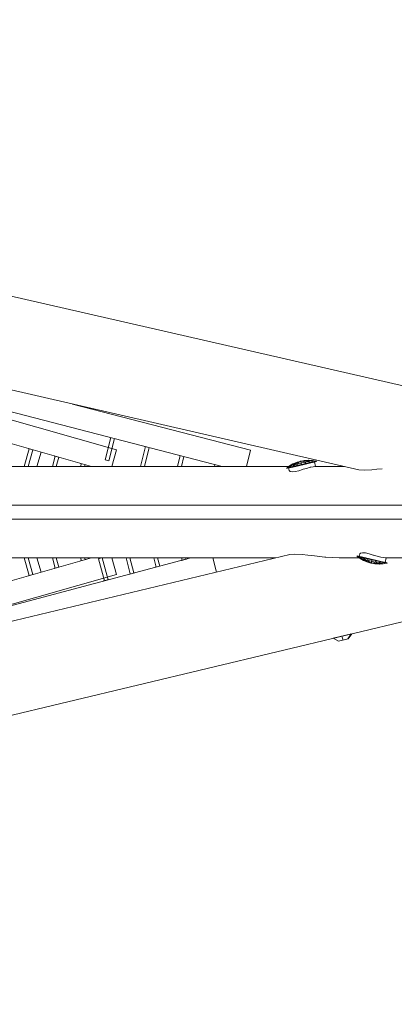
# Model space of a CAD drawing. Units: millimetres. Extents: x -5281 to 448326, y -3372 to 6129.
# Drawn here: x 1477 to 1969, y 3320 to 4611 of the extents above; entities that cross this region are included whole.
import ezdxf

# ---------------------------------------------------------------- set-up
doc = ezdxf.new("R2010")
doc.units = ezdxf.units.MM
doc.layers.add('Toestel 2D', color=7, linetype='Continuous', lineweight=20)

# ---------------------------------------------------------------- blocks, each defined once
blk = doc.blocks.new('WP-BB9')
at = {"layer": 'Toestel 2D', "lineweight": 0}
for p, q in [((-117.9, 4611.5), (2136.7, 4095.4)), ((-145.5, 4494.7), (1922.5, 4021.3)), ((604.5, 4320.1), (1742.7, 4025.7)), ((598.4, 4301.9), (1571.2, 4025.7)), ((1050.6, 4204.7), (1604.1, 4047.5)), ((1546.3, 4107.5), (1780.2, 4046.9)), ((1589.1, 4034.4), (1596.6, 4063.4)), ((1593.9, 4033.2), (1601.4, 4062.1)), ((1595.4, 4063.7), (1595.4, 4063.8)), ((1595.9, 4063.5), (1595.4, 4063.7)), ((1595.9, 4063.5), (1595.9, 4063.6)), ((1595.9, 4063.5), (1602.6, 4061.8)), ((1599.5, 4062.6), (1599.5, 4062.7)), ((1602.6, 4061.8), (1602.6, 4061.9)), ((1482.8, 4025.7), (1489.4, 4048.8)), ((1488, 4025.7), (1494.1, 4047.5)), ((1488.2, 4049.1), (1488.2, 4049.2)), ((1488.6, 4049), (1488.2, 4049.1)), ((1488.6, 4049), (1488.6, 4049.1)), ((1488.6, 4049), (1495.3, 4047.1)), ((1492.2, 4048), (1492.2, 4048.1)), ((1495.3, 4047.1), (1495.3, 4047.2)), ((1499.3, 4025.7), (1505, 4044.5)), ((1597.9, 4025.7), (1604.1, 4047.5)), ((1635.5, 4025.7), (1642.2, 4051.6)), ((1640.7, 4025.7), (1647, 4050.3)), ((1641, 4051.9), (1641.1, 4052)), ((1641.5, 4051.7), (1641, 4051.9)), ((1641.5, 4051.7), (1641.5, 4051.8)), ((1641.5, 4051.7), (1648.2, 4050)), ((1645.1, 4050.8), (1645.1, 4050.9)), ((1648.2, 4050), (1648.2, 4050.1)), ((1780.2, 4046.9), (1774.7, 4025.7)), ((1519.8, 4025.7), (1523.6, 4039.1)), ((1522.5, 4039.4), (1522.5, 4039.5)), ((1522.9, 4039.3), (1522.5, 4039.4)), ((1522.9, 4039.3), (1522.9, 4039.4)), ((1522.9, 4039.3), (1529.6, 4037.4)), ((1525, 4025.7), (1528.4, 4037.7)), ((1526.5, 4038.3), (1526.5, 4038.4)), ((1529.6, 4037.4), (1529.6, 4037.5)), ((1556.7, 4029.7), (1556.8, 4029.8)), ((1557.2, 4029.6), (1556.7, 4029.7)), ((1556.9, 4025.7), (1557.9, 4029.3)), ((1557.2, 4029.6), (1563.9, 4027.7)), ((1557.2, 4029.6), (1557.2, 4029.6)), ((1560.7, 4028.5), (1560.8, 4028.6)), ((1589.1, 4034.4), (1589.6, 4034.3)), ((1589.6, 4034.3), (1593.9, 4033.2)), ((1684.2, 4025.7), (1687.8, 4039.8)), ((1686.6, 4040.1), (1686.7, 4040.2)), ((1687.1, 4039.9), (1686.6, 4040.1)), ((1687.1, 4039.9), (1687.1, 4040)), ((1687.1, 4039.9), (1693.8, 4038.2)), ((1689.3, 4025.7), (1692.6, 4038.5)), ((1690.7, 4039), (1690.7, 4039.1)), ((1693.8, 4038.2), (1693.8, 4038.3)), ((1835.8, 4028.9), (1831.5, 4026.4)), ((1832.3, 4026.6), (1836.3, 4029)), ((1834.4, 4027.1), (1837.8, 4029.3)), ((1840.3, 4030.8), (1835.8, 4028.9)), ((1836.3, 4029), (1840.6, 4030.9)), ((1837.8, 4029.3), (1841.4, 4031.1)), ((1837.8, 4027.9), (1840.1, 4029.9)), ((1837.8, 4027.9), (1842, 4028.9)), ((1840.1, 4029.9), (1842.7, 4031.4)), ((1845, 4032.2), (1840.3, 4030.8)), ((1840.6, 4030.9), (1840.3, 4030.8)), ((1845.1, 4032.3), (1840.6, 4030.9)), ((1841.4, 4031.1), (1840.6, 4030.9)), ((1841.1, 4026.7), (1866.5, 4032.7)), ((1842, 4028.9), (1841.1, 4026.7)), ((1866.6, 4032.2), (1841.2, 4026.2)), ((1845.2, 4032.3), (1841.4, 4031.1)), ((1842.7, 4031.4), (1841.4, 4031.1)), ((1861.7, 4033.6), (1842, 4028.9)), ((1842, 4028.9), (1843, 4030.6)), ((1845.4, 4032.3), (1842.7, 4031.4)), ((1844.3, 4031.8), (1842.7, 4031.4)), ((1843, 4030.6), (1844.3, 4031.8)), ((1851.9, 4033.6), (1844.3, 4031.8)), ((1845.7, 4032.4), (1844.3, 4031.8)), ((1845.4, 4032.3), (1845.2, 4032.3)), ((1845.7, 4032.4), (1845.4, 4032.3)), ((1845.7, 4032.4), (1845.4, 4032.3)), ((1845.4, 4032.3), (1845.7, 4032.4)), ((1845.7, 4032.4), (1846, 4032.5)), ((1846, 4032.5), (1846.3, 4032.6)), ((1846, 4032.5), (1847.2, 4027.6)), ((1846.3, 4032.6), (1847.9, 4032.6)), ((1846.6, 4032.6), (1846.3, 4032.6)), ((1846.3, 4032.6), (1846.6, 4032.6)), ((1846.3, 4032.6), (1846.6, 4032.6)), ((1846.6, 4032.6), (1849.5, 4033)), ((1846.6, 4032.6), (1846.8, 4032.7)), ((1846.8, 4032.7), (1846.6, 4032.6)), ((1846.6, 4032.6), (1846.8, 4032.7)), ((1850.8, 4033.3), (1846.8, 4032.7)), ((1851.9, 4033.6), (1847, 4032.7)), ((1851.6, 4033.5), (1847, 4032.7)), ((1849.5, 4032.1), (1847.9, 4032.6)), ((1852.4, 4032.8), (1849.5, 4033)), ((1851.3, 4031.1), (1849.5, 4032.1)), ((1854.8, 4033.4), (1850.8, 4033.3)), ((1851.3, 4031.1), (1853.1, 4029.5)), ((1856.3, 4033.7), (1851.6, 4033.5)), ((1856.8, 4033.9), (1851.9, 4033.6)), ((1855.5, 4032.1), (1852.4, 4032.8)), ((1853.2, 4029), (1853.1, 4029.5)), ((1853.1, 4029.5), (1853.2, 4029)), ((1858.8, 4032.9), (1854.8, 4033.4)), ((1855.5, 4032.1), (1858.5, 4030.8)), ((1860.9, 4033.4), (1856.3, 4033.7)), ((1861.7, 4033.6), (1856.8, 4033.9)), ((1858.6, 4030.3), (1858.5, 4030.8)), ((1858.5, 4030.8), (1858.6, 4030.3)), ((1862.8, 4031.8), (1858.8, 4032.9)), ((1865.6, 4032.5), (1860.9, 4033.4)), ((1866.5, 4032.7), (1861.7, 4033.6)), ((1862.9, 4031.4), (1862.8, 4031.8)), ((1862.9, 4031.4), (1862.8, 4031.8)), ((1865.6, 4025.7), (1864.2, 4031.7)), ((1865.7, 4032), (1865.6, 4032.5)), ((1865.7, 4032), (1865.6, 4032.5)), ((1866.6, 4032.2), (1866.5, 4032.7)), ((1866.6, 4032.2), (1866.5, 4032.7)), ((1202.1, 4025.7), (1830.6, 4025.7)), ((1562, 4025.7), (1562.7, 4028)), ((1563.9, 4027.7), (1563.9, 4027.7)), ((1732.3, 4028.3), (1732.3, 4028.4)), ((1732.7, 4028.2), (1732.3, 4028.3)), ((1732.7, 4028.2), (1739.4, 4026.4)), ((1732.7, 4028.2), (1732.7, 4028.2)), ((1732.8, 4025.7), (1733.4, 4028)), ((1736.3, 4027.2), (1736.3, 4027.3)), ((1738, 4025.7), (1738.2, 4026.7)), ((1739.4, 4026.4), (1739.5, 4026.5)), ((1827.6, 4023.5), (1831.5, 4026.4)), ((1827.6, 4023.5), (1828.6, 4023.7)), ((1827.7, 4023), (1827.6, 4023.5)), ((1827.7, 4023), (1827.6, 4023.5)), ((1828.7, 4023.2), (1827.7, 4023)), ((1832.3, 4026.6), (1828.6, 4023.7)), ((1828.6, 4023.7), (1831.3, 4024.4)), ((1828.6, 4023.7), (1828.7, 4023.2)), ((1828.7, 4023.2), (1828.6, 4023.7)), ((1831.4, 4023.9), (1828.7, 4023.2)), ((1831, 4020.1), (1830.2, 4023.6)), ((1831, 4020.1), (1832.1, 4019)), ((1834.4, 4027.1), (1831.3, 4024.4)), ((1831.3, 4024.4), (1835.6, 4025.4)), ((1831.3, 4024.4), (1831.4, 4023.9)), ((1831.4, 4023.9), (1831.3, 4024.4)), ((1835.7, 4024.9), (1831.4, 4023.9)), ((1831.5, 4026.4), (1832.3, 4026.6)), ((1832.1, 4019), (1834.8, 4018.6)), ((1832.3, 4026.6), (1834.4, 4027.1)), ((1834.4, 4027.1), (1837.8, 4027.9)), ((1834.8, 4018.6), (1838.7, 4019)), ((1837.8, 4027.9), (1835.6, 4025.4)), ((1835.6, 4025.4), (1841.1, 4026.7)), ((1835.6, 4025.4), (1835.7, 4024.9)), ((1835.7, 4024.9), (1835.6, 4025.4)), ((1841.2, 4026.2), (1835.7, 4024.9)), ((1838.7, 4019), (1843.4, 4020)), ((1841.1, 4026.7), (1841.2, 4026.2)), ((1841.2, 4026.2), (1841.1, 4026.7)), ((1843.4, 4020), (1848.6, 4021.7)), ((1848.6, 4021.7), (1849.4, 4022.1)), ((1849.4, 4022.1), (1853.8, 4023.1)), ((1853.8, 4023.1), (1858.5, 4024.5)), ((1858.5, 4024.5), (1859.2, 4024.8)), ((1859.2, 4024.8), (1862.3, 4025.1)), ((1862.3, 4025.1), (1864.8, 4025.6)), ((1864.8, 4025.6), (1865, 4025.7)), ((1865, 4025.7), (1903.6, 4025.7)), ((1922.5, 4021.3), (1929.4, 4020.7)), ((1929.4, 4020.7), (1939.4, 4021.2)), ((1939.4, 4021.2), (1946.2, 4022.1)), ((1946.2, 4022.1), (1952.9, 4022.6)), ((2511.8, 3974.7), (-775.7, 3974.7)), ((-775.7, 3956.7), (2511.8, 3956.7)), ((1927.4, 3912.5), (1924.7, 3912.1)), ((1931.3, 3912.2), (1927.4, 3912.5)), ((-145.3, 3437.1), (1831.8, 3910.1)), ((747.1, 3671.6), (1571.2, 3905.7)), ((752.8, 3654.8), (1701.9, 3905.7)), ((1202.1, 3905.7), (1813.1, 3905.7)), ((1489.4, 3882.5), (1482.8, 3905.7)), ((1494.1, 3883.9), (1488, 3905.7)), ((1505, 3886.9), (1499.3, 3905.7)), ((1523.6, 3892.3), (1519.8, 3905.7)), ((1528.4, 3893.6), (1525, 3905.7)), ((1557.2, 3901.8), (1556.7, 3901.7)), ((1556.7, 3901.7), (1556.8, 3901.6)), ((1557.9, 3902), (1556.9, 3905.7)), ((1563.9, 3903.7), (1557.2, 3901.8)), ((1557.2, 3901.8), (1557.2, 3901.7)), ((1560.8, 3902.7), (1560.7, 3902.8)), ((1562.7, 3903.4), (1562, 3905.7)), ((1563.9, 3903.6), (1563.9, 3903.7)), ((1584.3, 3905.6), (1580.5, 3904.6)), ((1588.1, 3875.7), (1580.5, 3904.6)), ((1584.5, 3905.7), (1584.3, 3905.6)), ((1592.9, 3877), (1585.3, 3905.7)), ((1604.1, 3883.8), (1597.9, 3905.7)), ((1622.1, 3884.7), (1616.6, 3905.7)), ((1626.9, 3886), (1621.7, 3905.7)), ((1656.2, 3893.7), (1653, 3905.7)), ((1661, 3894.9), (1658.1, 3905.7)), ((1689.4, 3902.5), (1689, 3902.3)), ((1689, 3902.3), (1689, 3902.3)), ((1690.2, 3902.7), (1689.4, 3905.7)), ((1696.2, 3904.2), (1689.4, 3902.5)), ((1689.4, 3902.5), (1689.5, 3902.4)), ((1693, 3903.3), (1693, 3903.4)), ((1695, 3903.9), (1694.5, 3905.7)), ((1696.2, 3904.1), (1696.2, 3904.2)), ((1735.6, 3887.1), (1730.7, 3905.7)), ((1838.4, 3910.8), (1831.8, 3910.1)), ((1848, 3910.3), (1838.4, 3910.8)), ((1855.5, 3909.3), (1848, 3910.3)), ((1860.8, 3908.8), (1855.5, 3909.3)), ((1877.9, 3906.7), (1860.8, 3908.8)), ((1878.9, 3906.6), (1877.9, 3906.7)), ((1896.7, 3905.7), (1878.9, 3906.6)), ((1896.7, 3905.7), (1923, 3905.7)), ((1920.3, 3907.7), (1920.4, 3908.2)), ((1920.3, 3907.7), (1920.4, 3908.2)), ((1945.8, 3901.9), (1920.3, 3907.7)), ((1924.3, 3904.8), (1920.3, 3907.7)), ((1945.9, 3902.3), (1920.4, 3908.2)), ((1921.2, 3907.5), (1921.4, 3907.9)), ((1921.2, 3907.5), (1921.4, 3907.9)), ((1925, 3904.6), (1921.2, 3907.5)), ((1922.8, 3907.6), (1923.6, 3911)), ((1922.8, 3907.6), (1923.7, 3907.4)), ((1924.7, 3912.1), (1923.6, 3911)), ((1923.7, 3907.4), (1929.9, 3906)), ((1924, 3906.8), (1924.1, 3907.3)), ((1924, 3906.8), (1924.1, 3907.3)), ((1927.1, 3904.1), (1924, 3906.8)), ((1924.3, 3904.8), (1928.5, 3902.4)), ((1944, 3900.3), (1924.3, 3904.8)), ((1925, 3904.6), (1929.1, 3902.2)), ((1927.1, 3904.1), (1930.5, 3901.9)), ((1928.3, 3905.8), (1928.4, 3906.3)), ((1928.3, 3905.8), (1928.4, 3906.3)), ((1930.5, 3903.4), (1928.3, 3905.8)), ((1928.5, 3902.4), (1933.1, 3900.4)), ((1929.1, 3902.2), (1933.4, 3900.4)), ((1930.5, 3903.4), (1932.9, 3901.4)), ((1930.5, 3901.9), (1934.2, 3900.2)), ((1936, 3911.1), (1931.3, 3912.2)), ((1931.3, 3905.7), (1931.4, 3905.7)), ((1932.9, 3901.4), (1935.5, 3899.9)), ((1940.6, 3898.7), (1933.1, 3900.4)), ((1937.8, 3899.1), (1933.1, 3900.4)), ((1937.8, 3899.1), (1933.4, 3900.4)), ((1933.8, 3904.6), (1933.9, 3905.1)), ((1933.8, 3904.6), (1933.9, 3905.1)), ((1934.7, 3902.4), (1933.8, 3904.6)), ((1938, 3899), (1934.2, 3900.2)), ((1934.7, 3902.4), (1935.8, 3900.7)), ((1938.2, 3899), (1935.5, 3899.9)), ((1935.8, 3900.7), (1937.1, 3899.5)), ((1941.2, 3909.4), (1936, 3911.1)), ((1938.5, 3898.9), (1937.1, 3899.5)), ((1939.9, 3903.7), (1938.8, 3898.8)), ((1941.6, 3909.3), (1941.2, 3909.4)), ((1946.5, 3908.1), (1941.6, 3909.3)), ((1944, 3900.3), (1942.3, 3899.2)), ((1944, 3900.3), (1945.8, 3901.9)), ((1948.2, 3899.3), (1944, 3900.3)), ((1945.8, 3901.9), (1945.9, 3902.3)), ((1945.9, 3902.3), (1945.8, 3901.9)), ((1951.2, 3900.6), (1945.8, 3901.9)), ((1951.4, 3901.1), (1945.9, 3902.3)), ((1951.1, 3906.7), (1946.5, 3908.1)), ((1948.2, 3899.3), (1951.2, 3900.6)), ((1951.5, 3906.6), (1951.1, 3906.7)), ((1951.2, 3900.6), (1951.4, 3901.1)), ((1951.4, 3901.1), (1951.2, 3900.6)), ((1955.6, 3899.6), (1951.2, 3900.6)), ((1955.7, 3900.1), (1951.4, 3901.1)), ((1955, 3906.2), (1951.5, 3906.6)), ((1951.6, 3898.6), (1955.6, 3899.6)), ((1957.4, 3905.7), (1955, 3906.2)), ((1955.6, 3899.6), (1955.7, 3900.1)), ((1955.7, 3900.1), (1955.6, 3899.6)), ((1958.3, 3899), (1955.6, 3899.6)), ((1955.7, 3900.1), (1958.4, 3899.5)), ((1957, 3899.8), (1958.3, 3905.7)), ((1957.6, 3905.7), (1957.4, 3905.7)), ((2714.7, 3905.7), (1957.6, 3905.7)), ((1958.3, 3899), (1958.4, 3899.5)), ((1958.4, 3899.5), (1958.3, 3899)), ((1958.4, 3899.5), (1959.4, 3899.3)), ((1522.9, 3892.1), (1522.5, 3891.9)), ((1522.5, 3891.9), (1522.5, 3891.8)), ((1529.6, 3894), (1522.9, 3892.1)), ((1522.9, 3892.1), (1522.9, 3892)), ((1526.5, 3893), (1526.5, 3893.1)), ((1529.6, 3893.9), (1529.6, 3894)), ((1655.4, 3893.5), (1655, 3893.4)), ((1655, 3893.4), (1655, 3893.3)), ((1662.1, 3895.3), (1655.4, 3893.5)), ((1655.4, 3893.5), (1655.4, 3893.4)), ((1659, 3894.3), (1659, 3894.4)), ((1662.2, 3895.2), (1662.1, 3895.3)), ((1938.2, 3899), (1938, 3899)), ((1938, 3899), (1938.2, 3899)), ((1938, 3899), (1938.2, 3899)), ((1938.8, 3898.8), (1938.2, 3899)), ((1938.2, 3899), (1938.5, 3898.9)), ((1938.8, 3898.8), (1938.2, 3899)), ((1938.8, 3898.8), (1938.5, 3898.9)), ((1938.5, 3898.9), (1938.8, 3898.8)), ((1938.5, 3898.9), (1938.8, 3898.8)), ((1938.8, 3898.8), (1939.1, 3898.8)), ((1939.4, 3898.7), (1938.8, 3898.8)), ((1938.8, 3898.8), (1939.1, 3898.8)), ((1939.1, 3898.8), (1938.8, 3898.8)), ((1938.8, 3898.8), (1939.1, 3898.8)), ((1939.1, 3898.8), (1939.4, 3898.7)), ((1939.1, 3898.8), (1940.6, 3898.7)), ((1939.4, 3898.7), (1939.6, 3898.7)), ((1939.6, 3898.7), (1939.4, 3898.7)), ((1939.4, 3898.7), (1942.2, 3898.4)), ((1939.6, 3898.7), (1943.5, 3898.1)), ((1939.7, 3898.6), (1944.3, 3897.9)), ((1944.6, 3897.8), (1939.8, 3898.6)), ((1942.3, 3899.2), (1940.6, 3898.7)), ((1940.6, 3898.7), (1942.2, 3898.4)), ((1945.2, 3898.6), (1942.2, 3898.4)), ((1942.2, 3898.4), (1943.5, 3898.1)), ((1947.5, 3898), (1943.5, 3898.1)), ((1943.5, 3898.1), (1944.3, 3897.9)), ((1949, 3897.7), (1944.3, 3897.9)), ((1944.3, 3897.9), (1944.6, 3897.8)), ((1944.6, 3897.8), (1949.5, 3897.6)), ((1948.2, 3899.3), (1945.2, 3898.6)), ((1951.6, 3898.6), (1947.5, 3898)), ((1951.6, 3898.6), (1948.2, 3899.3)), ((1953.7, 3898.1), (1949, 3897.7)), ((1949.5, 3897.6), (1954.5, 3897.9)), ((1953.7, 3898.1), (1951.6, 3898.6)), ((1953.7, 3898.1), (1958.3, 3899)), ((1954.5, 3897.9), (1953.7, 3898.1)), ((1959.3, 3898.8), (1954.5, 3897.9)), ((1959.3, 3898.8), (1958.3, 3899)), ((1959.4, 3899.3), (1959.3, 3898.8)), ((1959.3, 3898.8), (1959.4, 3899.3)), ((1400.7, 3826.1), (1604.1, 3883.8)), ((1488.6, 3882.3), (1488.2, 3882.2)), ((1488.2, 3882.2), (1488.2, 3882.1)), ((1495.3, 3884.2), (1488.6, 3882.3)), ((1488.6, 3882.3), (1488.6, 3882.2)), ((1492.2, 3883.2), (1492.2, 3883.3)), ((1495.3, 3884.1), (1495.3, 3884.2)), ((1587.4, 3875.5), (1586.9, 3875.4)), ((1586.9, 3875.4), (1587, 3875.3)), ((1594.1, 3877.3), (1587.4, 3875.5)), ((1587.4, 3875.5), (1587.4, 3875.4)), ((1591, 3876.4), (1591, 3876.4)), ((1594.1, 3877.2), (1594.1, 3877.3)), ((1621.4, 3884.5), (1621, 3884.4)), ((1621, 3884.4), (1621, 3884.3)), ((1628.1, 3886.3), (1621.4, 3884.5)), ((1621.4, 3884.5), (1621.4, 3884.4)), ((1625, 3885.3), (1625, 3885.4)), ((1628.2, 3886.2), (1628.1, 3886.3)), ((-117.9, 3320.3), (2046.5, 3838.1)), ((1912.8, 3806.1), (1888.5, 3800.3)), ((1888.5, 3800.3), (1895.9, 3796.6)), ((1908.3, 3799.5), (1895.9, 3796.6)), ((1901.7, 3797.9), (1900, 3803.1)), ((1907.9, 3799.4), (1912.4, 3806)), ((1913.2, 3806.2), (1908.3, 3799.5))]:
    blk.add_line(p, q, dxfattribs=at)

msp = doc.modelspace()

# ---------------------------------------------------------------- block references
at = {"color": 1}
msp.add_blockref('WP-BB9', (0, 0), dxfattribs=at)

doc.saveas('drawing.dxf')
